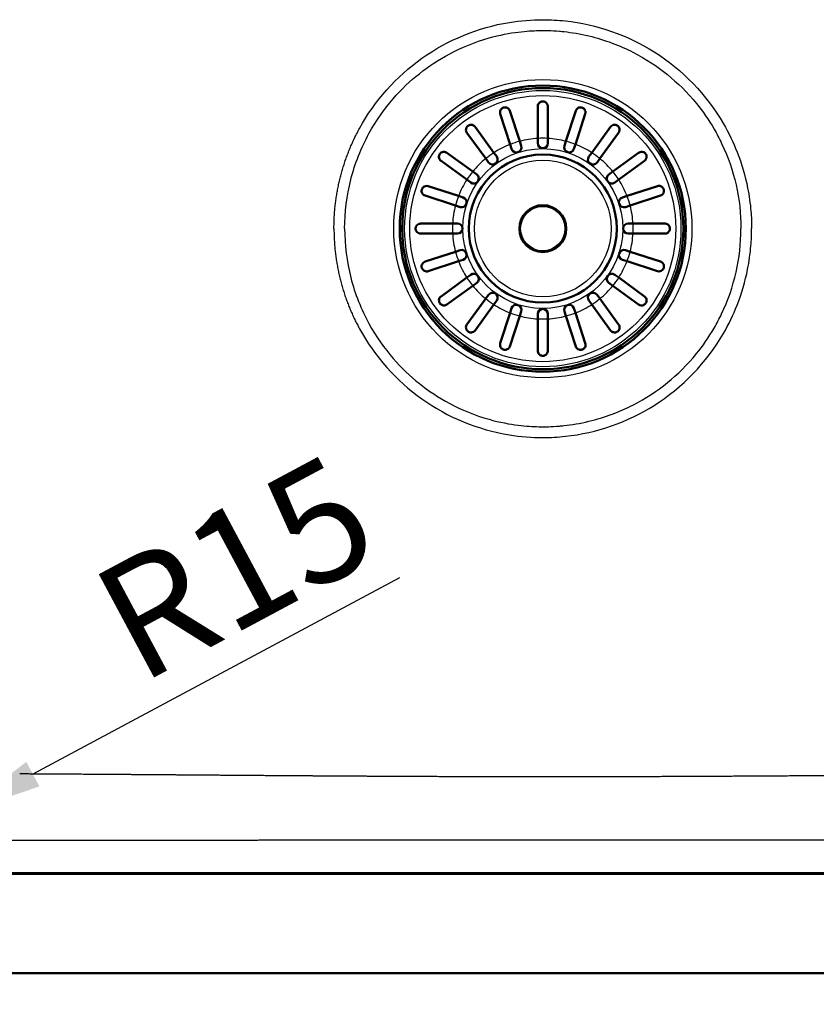
# Paper-space layout 'DT_6' of a CAD drawing. Units: millimetres. Extents: x 0 to 2100, y 0 to 2970.
# Drawn here: x 587 to 825, y 1523 to 1817 of the extents above; entities that cross this region are included whole.
import ezdxf

# ---------------------------------------------------------------- set-up
doc = ezdxf.new("R2010")
doc.units = ezdxf.units.MM
doc.header["$LTSCALE"] = 10
for name, color, linetype, lineweight in [('Dimensions(ISO)', 7, 'Continuous', 25), ('Visible Edges(ISO)', 7, 'Continuous', 50), ('Visible Tangent Edges(ISO)', 7, 'Continuous', 25)]:
    doc.layers.add(name, color=color, linetype=linetype, lineweight=lineweight)
doc.styles.add('Text_3.5mm', font='arial.ttf', dxfattribs={"width": 0.9})
doc.dimstyles.new('KS-STANDARD', dxfattribs={"dimscale": 10, "dimtxt": 3.5, "dimasz": 2.5, "dimexe": 3.175, "dimexo": 0, "dimgap": 0.8, "dimtad": 1, "dimdec": 1, "dimrnd": 1e-08, "dimtxsty": 'Text_3.5mm', "dimcen": 0.09, "dimdle": 10, "dimclrd": 7, "dimclre": 7, "dimclrt": 7, "dimadec": 0, "dimazin": 2, "dimtfac": 0.714286, "dimtdec": 4, "dimtmove": 0, "dimatfit": 3, "dimfxl": 1, "dimtolj": 1, "dimlwd": 25, "dimlwe": 25, "dimarcsym": 0})

# ---------------------------------------------------------------- blocks, each defined once
blk = doc.blocks.new('*D30')
at = {"layer": 'Defpoints', "color": 0, "linetype": 'Continuous', "transparency": 16777216}
for p in [(405.25, 1562.01), (950.25, 1562.01), (950.25, 1216.07)]:
    blk.add_point(p, dxfattribs=at)
at = {"layer": 'Dimensions(ISO)', "color": 7, "linetype": 'Continuous', "lineweight": 25, "transparency": 16777216}
for p, q in [((405.25, 1562.01), (405.25, 1184.32)), ((950.25, 1562.01), (950.25, 1184.32)), ((430.25, 1216.07), (925.25, 1216.07))]:
    blk.add_line(p, q, dxfattribs=at)
at = {"layer": 'Dimensions(ISO)', "color": 7, "linetype": 'Continuous', "transparency": 16777216}
for points in [[(430.25, 1220.23), (430.25, 1211.9), (405.25, 1216.07)], [(925.25, 1220.23), (925.25, 1211.9), (950.25, 1216.07)]]:
    blk.add_solid(points, dxfattribs=at)
at = {"layer": 'Dimensions(ISO)', "color": 7, "linetype": 'Continuous', "lineweight": 25, "transparency": 16777216, "insert": (642.83, 1241.87), "char_height": 35, "attachment_point": 4, "style": 'Text_3.5mm'}
blk.add_mtext('\\A1;545', dxfattribs=at)
blk = doc.blocks.new('*D32')
at = {"layer": 'Defpoints', "color": 0, "linetype": 'Continuous', "transparency": 16777216}
for p in [(561.46, 1578.49), (930.22, 1577.01), (561.46, 1433.22)]:
    blk.add_point(p, dxfattribs=at)
at = {"layer": 'Dimensions(ISO)', "color": 7, "linetype": 'Continuous', "lineweight": 25, "transparency": 16777216}
for p, q in [((561.46, 1578.49), (561.46, 1401.47)), ((930.22, 1577.01), (930.22, 1401.47)), ((905.22, 1433.22), (586.46, 1433.22))]:
    blk.add_line(p, q, dxfattribs=at)
at = {"layer": 'Dimensions(ISO)', "color": 7, "linetype": 'Continuous', "transparency": 16777216}
for points in [[(586.46, 1437.39), (586.46, 1429.06), (561.46, 1433.22)], [(905.22, 1437.39), (905.22, 1429.06), (930.22, 1433.22)]]:
    blk.add_solid(points, dxfattribs=at)
at = {"layer": 'Dimensions(ISO)', "color": 7, "linetype": 'Continuous', "lineweight": 25, "transparency": 16777216, "insert": (692.07, 1459.11), "char_height": 35, "attachment_point": 4, "style": 'Text_3.5mm'}
blk.add_mtext('\\A1;\\fArial|b0|i0;~ \\fArial|b0|i0;369', dxfattribs=at)
blk = doc.blocks.new('*D38')
at = {"layer": 'Defpoints', "color": 0, "linetype": 'Continuous', "transparency": 16777216}
for p in [(581.65, 1586.78), (568.46, 1579.71)]:
    blk.add_point(p, dxfattribs=at)
at = {"layer": 'Dimensions(ISO)', "color": 7, "linetype": 'Continuous', "lineweight": 25, "transparency": 16777216}
blk.add_line((700.02, 1650.17), (590.5, 1591.51), dxfattribs=at)
at = {"layer": 'Dimensions(ISO)', "color": 7, "linetype": 'Continuous', "transparency": 16777216}
blk.add_solid([(588.53, 1595.19), (592.46, 1587.84), (568.46, 1579.71)], dxfattribs=at)
at = {"layer": 'Dimensions(ISO)', "color": 7, "linetype": 'Continuous', "lineweight": 25, "transparency": 16777216, "insert": (614.2, 1633.55), "char_height": 35, "attachment_point": 4, "rotation": 28.169, "style": 'Text_3.5mm'}
blk.add_mtext('\\A1;R15', dxfattribs=at)
blk = doc.blocks.new('*D40')
at = {"layer": 'Defpoints', "color": 0, "linetype": 'Continuous', "transparency": 16777216}
for p in [(425.28, 1577.01), (930.22, 1577.01), (930.22, 1314.33)]:
    blk.add_point(p, dxfattribs=at)
at = {"layer": 'Dimensions(ISO)', "color": 7, "linetype": 'Continuous', "lineweight": 25, "transparency": 16777216}
for p, q in [((425.28, 1577.01), (425.28, 1282.58)), ((930.22, 1577.01), (930.22, 1282.58)), ((450.28, 1314.33), (905.22, 1314.33))]:
    blk.add_line(p, q, dxfattribs=at)
at = {"layer": 'Dimensions(ISO)', "color": 7, "linetype": 'Continuous', "transparency": 16777216}
for points in [[(450.28, 1318.5), (450.28, 1310.16), (425.28, 1314.33)], [(905.22, 1318.5), (905.22, 1310.16), (930.22, 1314.33)]]:
    blk.add_solid(points, dxfattribs=at)
at = {"layer": 'Dimensions(ISO)', "color": 7, "linetype": 'Continuous', "lineweight": 25, "transparency": 16777216, "insert": (625.67, 1351.85), "char_height": 35, "attachment_point": 4, "style": 'Text_3.5mm'}
blk.add_mtext('\\A1;505{\\H25.000001;\\S+4^ -2;}', dxfattribs=at)

psp = doc.layouts.new('DT_6')

# ---------------------------------------------------------------- linework, layer by layer
at = {"layer": 'Visible Edges(ISO)'}
for p, q in [((733.111, 1779.688), (730.162, 1788.763)), ((733.016, 1789.69), (735.964, 1780.615)), ((741.368, 1781.471), (741.368, 1791.013)), ((744.368, 1791.013), (744.368, 1781.471)), ((749.772, 1780.615), (752.721, 1789.69)), ((755.574, 1788.763), (752.625, 1779.688)), ((725.809, 1775.441), (720.201, 1783.16)), ((722.628, 1784.923), (728.236, 1777.204)), ((757.5, 1777.204), (763.109, 1784.923)), ((765.536, 1783.16), (759.927, 1775.441)), ((735.964, 1780.615), (736.415, 1779.228)), ((741.368, 1780.013), (741.368, 1781.471)), ((744.368, 1781.471), (744.368, 1780.013)), ((749.322, 1779.228), (749.772, 1780.615)), ((714.221, 1777.18), (721.94, 1771.572)), ((728.236, 1777.204), (729.093, 1776.024)), ((733.562, 1778.301), (733.111, 1779.688)), ((752.625, 1779.688), (752.175, 1778.301)), ((756.643, 1776.024), (757.5, 1777.204)), ((763.796, 1771.572), (771.516, 1777.18)), ((720.177, 1769.145), (712.457, 1774.753)), ((726.666, 1774.261), (725.809, 1775.441)), ((759.927, 1775.441), (759.07, 1774.261)), ((773.279, 1774.753), (765.56, 1769.145)), ((721.94, 1771.572), (723.12, 1770.715)), ((762.616, 1770.715), (763.796, 1771.572)), ((721.357, 1768.288), (720.177, 1769.145)), ((765.56, 1769.145), (764.38, 1768.288)), ((708.618, 1767.218), (717.693, 1764.27)), ((768.044, 1764.27), (777.118, 1767.218)), ((716.766, 1761.417), (707.691, 1764.365)), ((717.693, 1764.27), (719.08, 1763.819)), ((766.657, 1763.819), (768.044, 1764.27)), ((778.045, 1764.365), (768.971, 1761.417)), ((718.153, 1760.966), (716.766, 1761.417)), ((768.971, 1761.417), (767.584, 1760.966)), ((706.368, 1756.013), (715.91, 1756.013)), ((715.91, 1756.013), (717.368, 1756.013)), ((768.368, 1756.013), (769.827, 1756.013)), ((769.827, 1756.013), (779.368, 1756.013)), ((715.91, 1753.013), (706.368, 1753.013)), ((717.368, 1753.013), (715.91, 1753.013)), ((769.827, 1753.013), (768.368, 1753.013)), ((779.368, 1753.013), (769.827, 1753.013)), ((707.691, 1744.66), (716.766, 1747.609)), ((716.766, 1747.609), (718.153, 1748.059)), ((767.584, 1748.059), (768.971, 1747.609)), ((768.971, 1747.609), (778.045, 1744.66)), ((717.693, 1744.755), (708.618, 1741.807)), ((719.08, 1745.206), (717.693, 1744.755)), ((768.044, 1744.755), (766.657, 1745.206)), ((777.118, 1741.807), (768.044, 1744.755)), ((712.457, 1734.272), (720.177, 1739.88)), ((720.177, 1739.88), (721.357, 1740.738)), ((764.38, 1740.738), (765.56, 1739.88)), ((765.56, 1739.88), (773.279, 1734.272)), ((721.94, 1737.453), (714.221, 1731.845)), ((723.12, 1738.311), (721.94, 1737.453)), ((763.796, 1737.453), (762.616, 1738.311)), ((771.516, 1731.845), (763.796, 1737.453)), ((720.201, 1725.865), (725.809, 1733.585)), ((725.809, 1733.585), (726.666, 1734.764)), ((729.093, 1733.001), (728.236, 1731.821)), ((757.5, 1731.821), (756.643, 1733.001)), ((759.07, 1734.764), (759.927, 1733.585)), ((759.927, 1733.585), (765.536, 1725.865)), ((728.236, 1731.821), (722.628, 1724.102)), ((733.111, 1729.337), (733.562, 1730.724)), ((736.415, 1729.797), (735.964, 1728.41)), ((749.772, 1728.41), (749.322, 1729.797)), ((752.175, 1730.724), (752.625, 1729.337)), ((763.109, 1724.102), (757.5, 1731.821)), ((730.162, 1720.263), (733.111, 1729.337)), ((735.964, 1728.41), (733.016, 1719.335)), ((741.368, 1727.554), (741.368, 1729.013)), ((741.368, 1718.013), (741.368, 1727.554)), ((744.368, 1729.013), (744.368, 1727.554)), ((744.368, 1727.554), (744.368, 1718.013)), ((752.721, 1719.335), (749.772, 1728.41)), ((752.625, 1729.337), (755.574, 1720.263)), ((435.248, 1532.013), (920.248, 1532.013))]:
    psp.add_line(p, q, dxfattribs=at)
for radius in [42.748, 42, 22.121, 7]:
    psp.add_circle((742.868, 1754.513), radius, dxfattribs=at)
for centre, start, end in [((742.868, 1780.013), 180, 0), ((734.988, 1778.765), 198, 18), ((750.748, 1778.765), 162, 342), ((727.88, 1775.143), 216, 36), ((757.857, 1775.143), 144, 324), ((722.238, 1769.501), 234, 54), ((763.498, 1769.501), 126, 306), ((718.616, 1762.393), 252, 72), ((767.12, 1762.393), 108, 288), ((717.368, 1754.513), 270, 90), ((768.368, 1754.513), 90, 270), ((718.616, 1746.633), 288, 108), ((767.12, 1746.633), 72, 252), ((722.238, 1739.524), 306, 126), ((763.498, 1739.524), 54, 234), ((727.88, 1733.883), 324, 144), ((757.857, 1733.883), 36, 216), ((734.988, 1730.261), 342, 162), ((742.868, 1729.013), 0, 180), ((750.748, 1730.261), 18, 198)]:
    psp.add_arc(centre, 1.5, start, end, dxfattribs=at)
for points, degree, knots in [([(744.368, 1791.013), (744.368, 1791.074), (744.364, 1791.134), (744.344, 1791.299), (744.321, 1791.402), (744.244, 1791.625), (744.185, 1791.744), (743.986, 1792.037), (743.824, 1792.189), (743.516, 1792.373), (743.376, 1792.433), (743.105, 1792.498), (742.985, 1792.513), (742.743, 1792.512), (742.629, 1792.498), (742.382, 1792.439), (742.258, 1792.389), (741.961, 1792.226), (741.798, 1792.085), (741.55, 1791.755), (741.466, 1791.578), (741.399, 1791.322), (741.385, 1791.25), (741.371, 1791.122), (741.368, 1791.068), (741.368, 1791.013)], 3, [0, 0, 0, 0, 0.02599332, 0.02599332, 0.07180519, 0.07180519, 0.12840989, 0.12840989, 0.22131816, 0.22131816, 0.28099664, 0.28099664, 0.324752, 0.324752, 0.36649717, 0.36649717, 0.41869603, 0.41869603, 0.50798271, 0.50798271, 0.59080569, 0.59080569, 0.62264587, 0.62264587, 0.64605982, 0.64605982, 0.64605982, 0.64605982]), ([(730.162, 1788.763), (730.111, 1788.922), (730.087, 1789.087), (730.093, 1789.481), (730.15, 1789.703), (730.316, 1790.034), (730.408, 1790.166), (730.609, 1790.368), (730.706, 1790.445), (730.912, 1790.569), (731.016, 1790.617), (731.126, 1790.653), (731.148, 1790.66), (731.17, 1790.667), (731.318, 1790.707), (731.442, 1790.724), (731.729, 1790.729), (731.893, 1790.704), (732.282, 1790.579), (732.496, 1790.447), (732.826, 1790.104), (732.945, 1789.907), (733.016, 1789.69)], 3, [-0.27814632, -0.27814632, -0.27814632, -0.27814632, -0.21814431, -0.21814431, -0.13250193, -0.13250193, -0.07477128, -0.07477128, -0.03468017, -0.03468017, 0, 0, 0, 0.00702377, 0.00702377, 0.04603797, 0.04603797, 0.10060296, 0.10060296, 0.18348696, 0.18348696, 0.25864529, 0.25864529, 0.25864529, 0.25864529]), ([(752.721, 1789.69), (752.775, 1789.856), (752.857, 1790.009), (753.099, 1790.323), (753.274, 1790.465), (753.6, 1790.63), (753.75, 1790.682), (754.028, 1790.726), (754.151, 1790.732), (754.389, 1790.711), (754.501, 1790.689), (754.611, 1790.653), (754.728, 1790.615), (754.837, 1790.563), (755.076, 1790.416), (755.191, 1790.313), (755.433, 1790.031), (755.542, 1789.825), (755.669, 1789.333), (755.665, 1789.042), (755.574, 1788.763), (755.574, 1788.763), (755.574, 1788.763)], 3, [-0.28543807, -0.28543807, -0.28543807, -0.28543807, -0.22015435, -0.22015435, -0.13325994, -0.13325994, -0.0750583, -0.0750583, -0.03476812, -0.03476812, 0, 0, 0, 0.03692844, 0.03692844, 0.08860042, 0.08860042, 0.17128324, 0.17128324, 0.27081945, 0.27081945, 0.27085681, 0.27085681, 0.27085681, 0.27085681]), ([(720.201, 1783.16), (720.107, 1783.289), (720.036, 1783.43), (719.916, 1783.796), (719.898, 1784.025), (719.948, 1784.392), (719.992, 1784.547), (720.116, 1784.803), (720.182, 1784.907), (720.342, 1785.098), (720.431, 1785.182), (720.532, 1785.255), (720.604, 1785.307), (720.679, 1785.352), (720.891, 1785.456), (721.027, 1785.497), (721.361, 1785.555), (721.569, 1785.548), (722.032, 1785.435), (722.281, 1785.299), (722.534, 1785.042), (722.583, 1784.985), (722.628, 1784.923)], 3, [-0.2830976, -0.2830976, -0.2830976, -0.2830976, -0.22451112, -0.22451112, -0.13704632, -0.13704632, -0.07812351, -0.07812351, -0.03749714, -0.03749714, 0, 0, 0, 0.0266071, 0.0266071, 0.07268534, 0.07268534, 0.14499461, 0.14499461, 0.24060052, 0.24060052, 0.26610612, 0.26610612, 0.26610612, 0.26610612]), ([(763.109, 1784.923), (763.17, 1785.008), (763.239, 1785.084), (763.498, 1785.319), (763.715, 1785.433), (764.097, 1785.533), (764.267, 1785.551), (764.589, 1785.525), (764.742, 1785.491), (765.002, 1785.384), (765.106, 1785.326), (765.204, 1785.255), (765.253, 1785.22), (765.299, 1785.182), (765.442, 1785.049), (765.523, 1784.949), (765.691, 1784.685), (765.76, 1784.508), (765.845, 1784.067), (765.827, 1783.795), (765.688, 1783.405), (765.621, 1783.277), (765.536, 1783.16)], 3, [-0.281241, -0.281241, -0.281241, -0.281241, -0.24339877, -0.24339877, -0.15071842, -0.15071842, -0.08750132, -0.08750132, -0.03637027, -0.03637027, 0, 0, 0, 0.01799891, 0.01799891, 0.05931341, 0.05931341, 0.12388435, 0.12388435, 0.21556507, 0.21556507, 0.26356891, 0.26356891, 0.26356891, 0.26356891]), ([(712.457, 1774.753), (712.373, 1774.815), (712.296, 1774.884), (712.062, 1775.142), (711.948, 1775.359), (711.848, 1775.741), (711.829, 1775.911), (711.856, 1776.234), (711.89, 1776.386), (711.997, 1776.646), (712.054, 1776.75), (712.126, 1776.848), (712.161, 1776.897), (712.199, 1776.943), (712.331, 1777.086), (712.432, 1777.168), (712.696, 1777.335), (712.873, 1777.405), (713.314, 1777.49), (713.586, 1777.471), (713.975, 1777.332), (714.103, 1777.266), (714.221, 1777.18)], 3, [-0.281241, -0.281241, -0.281241, -0.281241, -0.24339877, -0.24339877, -0.15071842, -0.15071842, -0.08750132, -0.08750132, -0.03637027, -0.03637027, 0, 0, 0, 0.01799891, 0.01799891, 0.05931341, 0.05931341, 0.12388435, 0.12388435, 0.21556507, 0.21556507, 0.26356891, 0.26356891, 0.26356891, 0.26356891]), ([(771.516, 1777.18), (771.644, 1777.274), (771.785, 1777.345), (772.152, 1777.464), (772.38, 1777.483), (772.748, 1777.433), (772.902, 1777.389), (773.159, 1777.264), (773.263, 1777.199), (773.453, 1777.039), (773.537, 1776.95), (773.611, 1776.848), (773.663, 1776.777), (773.708, 1776.702), (773.811, 1776.49), (773.852, 1776.354), (773.911, 1776.02), (773.903, 1775.811), (773.791, 1775.348), (773.654, 1775.1), (773.398, 1774.847), (773.34, 1774.798), (773.279, 1774.753)], 3, [-0.2830976, -0.2830976, -0.2830976, -0.2830976, -0.22451112, -0.22451112, -0.13704632, -0.13704632, -0.07812351, -0.07812351, -0.03749714, -0.03749714, 0, 0, 0, 0.0266071, 0.0266071, 0.07268534, 0.07268534, 0.14499461, 0.14499461, 0.24060052, 0.24060052, 0.26610612, 0.26610612, 0.26610612, 0.26610612]), ([(707.691, 1764.365), (707.525, 1764.419), (707.372, 1764.501), (707.058, 1764.744), (706.916, 1764.918), (706.75, 1765.244), (706.699, 1765.394), (706.655, 1765.673), (706.649, 1765.795), (706.67, 1766.034), (706.692, 1766.145), (706.728, 1766.255), (706.766, 1766.372), (706.817, 1766.481), (706.965, 1766.72), (707.068, 1766.836), (707.349, 1767.078), (707.555, 1767.186), (708.047, 1767.313), (708.339, 1767.309), (708.618, 1767.218), (708.618, 1767.218), (708.618, 1767.218)], 3, [-0.28543807, -0.28543807, -0.28543807, -0.28543807, -0.22015435, -0.22015435, -0.13325994, -0.13325994, -0.0750583, -0.0750583, -0.03476812, -0.03476812, 0, 0, 0, 0.03692844, 0.03692844, 0.08860042, 0.08860042, 0.17128324, 0.17128324, 0.27081945, 0.27081945, 0.27085681, 0.27085681, 0.27085681, 0.27085681]), ([(777.118, 1767.218), (777.278, 1767.27), (777.442, 1767.294), (777.836, 1767.288), (778.059, 1767.231), (778.39, 1767.064), (778.522, 1766.973), (778.724, 1766.771), (778.801, 1766.675), (778.925, 1766.469), (778.973, 1766.365), (779.008, 1766.255), (779.016, 1766.233), (779.022, 1766.211), (779.063, 1766.063), (779.079, 1765.939), (779.085, 1765.652), (779.06, 1765.488), (778.935, 1765.099), (778.802, 1764.885), (778.46, 1764.554), (778.262, 1764.436), (778.045, 1764.365)], 3, [-0.27814632, -0.27814632, -0.27814632, -0.27814632, -0.21814431, -0.21814431, -0.13250193, -0.13250193, -0.07477128, -0.07477128, -0.03468017, -0.03468017, 0, 0, 0, 0.00702377, 0.00702377, 0.04603797, 0.04603797, 0.10060296, 0.10060296, 0.18348696, 0.18348696, 0.25864529, 0.25864529, 0.25864529, 0.25864529]), ([(706.368, 1753.013), (706.23, 1753.013), (706.095, 1753.032), (705.717, 1753.137), (705.497, 1753.267), (705.213, 1753.544), (705.113, 1753.673), (704.981, 1753.931), (704.936, 1754.047), (704.882, 1754.283), (704.868, 1754.397), (704.868, 1754.513), (704.868, 1754.57), (704.872, 1754.627), (704.894, 1754.819), (704.927, 1754.945), (705.039, 1755.231), (705.135, 1755.386), (705.42, 1755.701), (705.63, 1755.842), (706.027, 1755.983), (706.196, 1756.013), (706.368, 1756.013)], 3, [-0.279083, -0.279083, -0.279083, -0.279083, -0.22966843, -0.22966843, -0.13426532, -0.13426532, -0.07533385, -0.07533385, -0.03477562, -0.03477562, 0, 0, 0, 0.0172496, 0.0172496, 0.05869381, 0.05869381, 0.1205966, 0.1205966, 0.2055353, 0.2055353, 0.26248831, 0.26248831, 0.26248831, 0.26248831]), ([(779.368, 1756.013), (779.506, 1756.013), (779.641, 1755.994), (780.019, 1755.888), (780.239, 1755.758), (780.524, 1755.481), (780.623, 1755.352), (780.756, 1755.095), (780.8, 1754.978), (780.855, 1754.742), (780.868, 1754.628), (780.868, 1754.513), (780.868, 1754.455), (780.865, 1754.398), (780.843, 1754.206), (780.81, 1754.08), (780.698, 1753.794), (780.601, 1753.639), (780.316, 1753.324), (780.107, 1753.183), (779.71, 1753.042), (779.54, 1753.013), (779.368, 1753.013)], 3, [-0.279083, -0.279083, -0.279083, -0.279083, -0.22966843, -0.22966843, -0.13426532, -0.13426532, -0.07533385, -0.07533385, -0.03477562, -0.03477562, 0, 0, 0, 0.0172496, 0.0172496, 0.05869381, 0.05869381, 0.1205966, 0.1205966, 0.2055353, 0.2055353, 0.26248831, 0.26248831, 0.26248831, 0.26248831]), ([(708.618, 1741.807), (708.459, 1741.755), (708.294, 1741.731), (707.9, 1741.737), (707.678, 1741.794), (707.347, 1741.961), (707.215, 1742.052), (707.013, 1742.254), (706.935, 1742.35), (706.811, 1742.557), (706.764, 1742.66), (706.728, 1742.77), (706.721, 1742.792), (706.714, 1742.815), (706.674, 1742.962), (706.657, 1743.086), (706.652, 1743.374), (706.677, 1743.537), (706.801, 1743.926), (706.934, 1744.14), (707.277, 1744.471), (707.474, 1744.59), (707.691, 1744.66)], 3, [-0.27814632, -0.27814632, -0.27814632, -0.27814632, -0.21814431, -0.21814431, -0.13250193, -0.13250193, -0.07477128, -0.07477128, -0.03468017, -0.03468017, 0, 0, 0, 0.00702377, 0.00702377, 0.04603797, 0.04603797, 0.10060296, 0.10060296, 0.18348696, 0.18348696, 0.25864529, 0.25864529, 0.25864529, 0.25864529]), ([(778.045, 1744.66), (778.211, 1744.606), (778.365, 1744.524), (778.679, 1744.281), (778.821, 1744.107), (778.986, 1743.781), (779.038, 1743.631), (779.081, 1743.353), (779.087, 1743.23), (779.066, 1742.992), (779.044, 1742.88), (779.008, 1742.77), (778.97, 1742.653), (778.919, 1742.544), (778.771, 1742.305), (778.668, 1742.189), (778.387, 1741.947), (778.181, 1741.839), (777.689, 1741.712), (777.398, 1741.716), (777.118, 1741.807), (777.118, 1741.807), (777.118, 1741.807)], 3, [-0.28543807, -0.28543807, -0.28543807, -0.28543807, -0.22015435, -0.22015435, -0.13325994, -0.13325994, -0.0750583, -0.0750583, -0.03476812, -0.03476812, 0, 0, 0, 0.03692844, 0.03692844, 0.08860042, 0.08860042, 0.17128324, 0.17128324, 0.27081945, 0.27081945, 0.27085681, 0.27085681, 0.27085681, 0.27085681]), ([(714.221, 1731.845), (714.092, 1731.751), (713.951, 1731.68), (713.584, 1731.561), (713.356, 1731.542), (712.989, 1731.592), (712.834, 1731.636), (712.578, 1731.761), (712.473, 1731.827), (712.283, 1731.987), (712.199, 1732.076), (712.126, 1732.177), (712.073, 1732.248), (712.029, 1732.324), (711.925, 1732.536), (711.884, 1732.671), (711.826, 1733.005), (711.833, 1733.214), (711.946, 1733.677), (712.082, 1733.925), (712.338, 1734.178), (712.396, 1734.227), (712.457, 1734.272)], 3, [-0.2830976, -0.2830976, -0.2830976, -0.2830976, -0.22451112, -0.22451112, -0.13704632, -0.13704632, -0.07812351, -0.07812351, -0.03749714, -0.03749714, 0, 0, 0, 0.0266071, 0.0266071, 0.07268534, 0.07268534, 0.14499461, 0.14499461, 0.24060052, 0.24060052, 0.26610612, 0.26610612, 0.26610612, 0.26610612]), ([(773.279, 1734.272), (773.363, 1734.211), (773.44, 1734.142), (773.675, 1733.883), (773.789, 1733.666), (773.889, 1733.284), (773.907, 1733.114), (773.88, 1732.791), (773.847, 1732.639), (773.74, 1732.379), (773.682, 1732.275), (773.611, 1732.177), (773.576, 1732.128), (773.538, 1732.082), (773.405, 1731.939), (773.304, 1731.858), (773.04, 1731.69), (772.863, 1731.621), (772.422, 1731.536), (772.151, 1731.554), (771.761, 1731.693), (771.633, 1731.76), (771.516, 1731.845)], 3, [-0.281241, -0.281241, -0.281241, -0.281241, -0.24339877, -0.24339877, -0.15071842, -0.15071842, -0.08750132, -0.08750132, -0.03637027, -0.03637027, 0, 0, 0, 0.01799891, 0.01799891, 0.05931341, 0.05931341, 0.12388435, 0.12388435, 0.21556507, 0.21556507, 0.26356891, 0.26356891, 0.26356891, 0.26356891]), ([(722.628, 1724.102), (722.566, 1724.017), (722.497, 1723.941), (722.238, 1723.706), (722.022, 1723.592), (721.64, 1723.492), (721.469, 1723.474), (721.147, 1723.5), (720.995, 1723.534), (720.735, 1723.641), (720.63, 1723.699), (720.532, 1723.77), (720.484, 1723.805), (720.438, 1723.843), (720.295, 1723.976), (720.213, 1724.076), (720.045, 1724.341), (719.976, 1724.517), (719.891, 1724.959), (719.91, 1725.23), (720.048, 1725.62), (720.115, 1725.748), (720.201, 1725.865)], 3, [-0.281241, -0.281241, -0.281241, -0.281241, -0.24339877, -0.24339877, -0.15071842, -0.15071842, -0.08750132, -0.08750132, -0.03637027, -0.03637027, 0, 0, 0, 0.01799891, 0.01799891, 0.05931341, 0.05931341, 0.12388435, 0.12388435, 0.21556507, 0.21556507, 0.26356891, 0.26356891, 0.26356891, 0.26356891]), ([(765.536, 1725.865), (765.629, 1725.736), (765.701, 1725.595), (765.82, 1725.229), (765.839, 1725), (765.788, 1724.633), (765.745, 1724.478), (765.62, 1724.222), (765.554, 1724.118), (765.394, 1723.927), (765.305, 1723.843), (765.204, 1723.77), (765.132, 1723.718), (765.057, 1723.673), (764.845, 1723.57), (764.71, 1723.528), (764.375, 1723.47), (764.167, 1723.477), (763.704, 1723.59), (763.456, 1723.727), (763.202, 1723.983), (763.153, 1724.04), (763.109, 1724.102)], 3, [-0.2830976, -0.2830976, -0.2830976, -0.2830976, -0.22451112, -0.22451112, -0.13704632, -0.13704632, -0.07812351, -0.07812351, -0.03749714, -0.03749714, 0, 0, 0, 0.0266071, 0.0266071, 0.07268534, 0.07268534, 0.14499461, 0.14499461, 0.24060052, 0.24060052, 0.26610612, 0.26610612, 0.26610612, 0.26610612]), ([(733.016, 1719.335), (732.962, 1719.169), (732.88, 1719.016), (732.637, 1718.702), (732.462, 1718.56), (732.136, 1718.395), (731.987, 1718.343), (731.708, 1718.299), (731.586, 1718.294), (731.347, 1718.315), (731.236, 1718.337), (731.126, 1718.372), (731.008, 1718.41), (730.9, 1718.462), (730.661, 1718.61), (730.545, 1718.713), (730.303, 1718.994), (730.195, 1719.2), (730.067, 1719.692), (730.072, 1719.983), (730.162, 1720.262), (730.162, 1720.262), (730.162, 1720.263)], 3, [-0.28543807, -0.28543807, -0.28543807, -0.28543807, -0.22015435, -0.22015435, -0.13325994, -0.13325994, -0.0750583, -0.0750583, -0.03476812, -0.03476812, 0, 0, 0, 0.03692844, 0.03692844, 0.08860042, 0.08860042, 0.17128324, 0.17128324, 0.27081945, 0.27081945, 0.27085681, 0.27085681, 0.27085681, 0.27085681]), ([(755.574, 1720.263), (755.626, 1720.103), (755.65, 1719.939), (755.644, 1719.544), (755.587, 1719.322), (755.42, 1718.991), (755.328, 1718.859), (755.127, 1718.657), (755.031, 1718.58), (754.824, 1718.456), (754.721, 1718.408), (754.611, 1718.372), (754.589, 1718.365), (754.566, 1718.358), (754.418, 1718.318), (754.295, 1718.301), (754.007, 1718.296), (753.844, 1718.321), (753.455, 1718.446), (753.24, 1718.578), (752.91, 1718.921), (752.791, 1719.118), (752.721, 1719.335)], 3, [-0.27814632, -0.27814632, -0.27814632, -0.27814632, -0.21814431, -0.21814431, -0.13250193, -0.13250193, -0.07477128, -0.07477128, -0.03468017, -0.03468017, 0, 0, 0, 0.00702377, 0.00702377, 0.04603797, 0.04603797, 0.10060296, 0.10060296, 0.18348696, 0.18348696, 0.25864529, 0.25864529, 0.25864529, 0.25864529]), ([(744.368, 1718.013), (744.368, 1717.875), (744.349, 1717.739), (744.244, 1717.362), (744.114, 1717.142), (743.837, 1716.857), (743.707, 1716.758), (743.45, 1716.625), (743.333, 1716.581), (743.097, 1716.526), (742.984, 1716.513), (742.868, 1716.513), (742.811, 1716.513), (742.754, 1716.516), (742.562, 1716.538), (742.436, 1716.571), (742.15, 1716.683), (741.995, 1716.78), (741.68, 1717.065), (741.539, 1717.274), (741.398, 1717.671), (741.368, 1717.84), (741.368, 1718.013)], 3, [-0.279083, -0.279083, -0.279083, -0.279083, -0.22966843, -0.22966843, -0.13426532, -0.13426532, -0.07533385, -0.07533385, -0.03477562, -0.03477562, 0, 0, 0, 0.0172496, 0.0172496, 0.05869381, 0.05869381, 0.1205966, 0.1205966, 0.2055353, 0.2055353, 0.26248831, 0.26248831, 0.26248831, 0.26248831]), ([(439.945, 1561.736), (440.309, 1561.736), (440.673, 1561.736), (441.04, 1561.736), (441.789, 1561.736), (442.577, 1561.736), (442.99, 1561.736), (444.251, 1561.737), (445.633, 1561.737), (446.609, 1561.737), (448.652, 1561.737), (450.853, 1561.737), (451.991, 1561.737), (454.301, 1561.737), (456.691, 1561.737), (457.909, 1561.737), (461.57, 1561.737), (465.311, 1561.737), (467.812, 1561.737), (471.558, 1561.737), (475.248, 1561.737), (476.475, 1561.737), (478.889, 1561.737), (481.238, 1561.737), (482.407, 1561.737), (484.467, 1561.737), (486.426, 1561.737), (487.288, 1561.737), (488.947, 1561.737), (490.468, 1561.737), (491.189, 1561.737), (492.163, 1561.737), (493.074, 1561.737), (493.403, 1561.737), (494.101, 1561.737), (494.781, 1561.737), (495.091, 1561.737), (495.71, 1561.737), (496.323, 1561.737), (496.614, 1561.737), (497.121, 1561.737), (497.642, 1561.737), (497.945, 1561.737), (499.004, 1561.737), (500.133, 1561.737), (500.862, 1561.737), (502.387, 1561.737), (504.024, 1561.737), (504.868, 1561.737), (506.594, 1561.737), (508.395, 1561.737), (509.328, 1561.737), (511.195, 1561.737), (513.114, 1561.737), (514.087, 1561.737), (517.028, 1561.737), (520.045, 1561.737), (522.075, 1561.737), (526.167, 1561.737), (530.3, 1561.737), (532.369, 1561.737), (536.495, 1561.737), (540.589, 1561.737), (542.656, 1561.737), (546.674, 1561.737), (550.568, 1561.737), (552.477, 1561.737), (555.268, 1561.737), (557.884, 1561.737), (558.745, 1561.737), (560.407, 1561.737), (561.963, 1561.737), (562.717, 1561.737), (564.155, 1561.737), (565.482, 1561.737), (566.12, 1561.737), (567.214, 1561.737), (568.279, 1561.737), (569.46, 1561.737), (604.024, 1561.737), (638.574, 1561.737), (672.698, 1561.737), (707.736, 1561.737), (742.783, 1561.737), (742.131, 1561.737), (744.914, 1561.737), (747.703, 1561.737), (749.548, 1561.737), (753.776, 1561.737), (758.056, 1561.737), (760.573, 1561.737), (765.487, 1561.737), (770.492, 1561.737), (773.028, 1561.737), (778.144, 1561.737), (783.343, 1561.737), (785.961, 1561.737), (793.837, 1561.737), (801.839, 1561.737), (807.202, 1561.737), (817.906, 1561.737), (828.539, 1561.737), (833.805, 1561.737), (841.598, 1561.737), (849.208, 1561.737), (851.723, 1561.737), (856.822, 1561.737), (861.829, 1561.737), (864.364, 1561.737), (868.842, 1561.737), (873.264, 1561.737), (875.195, 1561.737), (877.389, 1561.737), (879.58, 1561.737), (879.857, 1561.737), (880.423, 1561.737), (880.989, 1561.737), (881.264, 1561.737), (882.107, 1561.737), (883.039, 1561.737), (883.714, 1561.737), (885.207, 1561.737), (886.884, 1561.737), (887.752, 1561.737), (889.537, 1561.737), (891.398, 1561.737), (892.352, 1561.737), (895.19, 1561.737), (898.085, 1561.737), (900.098, 1561.737), (902.978, 1561.737), (905.762, 1561.737), (906.683, 1561.737), (908.042, 1561.737), (909.34, 1561.737), (909.76, 1561.737), (910.578, 1561.737), (911.361, 1561.737), (911.746, 1561.737), (912.495, 1561.736), (913.186, 1561.736), (913.521, 1561.736), (914.146, 1561.736), (914.723, 1561.736), (915.002, 1561.736), (915.277, 1561.736), (915.551, 1561.736)], 5, [0, 0, 0, 0, 0, 0, 2.9836796, 2.9836796, 2.9836796, 5.9570184, 5.9570184, 5.9570184, 11.9267504, 11.9267504, 11.9267504, 17.8810494, 17.8810494, 17.8810494, 23.8367136, 23.8367136, 23.8367136, 35.7096201, 35.7096201, 35.7096201, 41.6410717, 41.6410717, 41.6410717, 47.5661814, 47.5661814, 47.5661814, 52.4597653, 52.4597653, 52.4597653, 57.3599946, 57.3599946, 57.3599946, 59.4155391, 59.4155391, 59.4155391, 61.4710837, 61.4710837, 61.4710837, 64.428155, 64.428155, 64.428155, 67.3852263, 67.3852263, 67.3852263, 72.2863818, 72.2863818, 72.2863818, 77.1809533, 77.1809533, 77.1809533, 82.0557605, 82.0557605, 82.0557605, 86.9485894, 86.9485894, 86.9485894, 96.6992805, 96.6992805, 96.6992805, 106.449972, 106.449972, 106.449972, 116.1686882, 116.1686882, 116.1686882, 125.9266946, 125.9266946, 125.9266946, 130.8589634, 130.8589634, 130.8589634, 135.7892612, 135.7892612, 135.7892612, 140.7235196, 140.7235196, 140.7235196, 144.5407662, 144.5407662, 144.5407662, 424.1731817, 424.1731817, 424.1731817, 431.9464671, 431.9464671, 431.9464671, 447.0038742, 447.0038742, 447.0038742, 466.315788, 466.315788, 466.315788, 485.7721877, 485.7721877, 485.7721877, 505.2284038, 505.2284038, 505.2284038, 543.9571509, 543.9571509, 543.9571509, 582.5024876, 582.5024876, 582.5024876, 601.7752935, 601.7752935, 601.7752935, 621.9343786, 621.9343786, 621.9343786, 637.6988848, 637.6988848, 637.6988848, 639.8961742, 639.8961742, 639.8961742, 642.0934636, 642.0934636, 642.0934636, 646.6536864, 646.6536864, 646.6536864, 651.188997, 651.188997, 651.188997, 655.7108579, 655.7108579, 655.7108579, 664.6392883, 664.6392883, 664.6392883, 669.1522873, 669.1522873, 669.1522873, 671.4465486, 671.4465486, 671.4465486, 673.7408099, 673.7408099, 673.7408099, 675.9781808, 675.9781808, 675.9781808, 678.2278722, 678.2278722, 678.2278722, 678.2278722, 678.2278722, 678.2278722])]:
    psp.add_open_spline(points, degree=degree, knots=knots, dxfattribs=at)
at = {"layer": 'Visible Tangent Edges(ISO)'}
psp.add_line((915.246, 1562.042), (440.25, 1562.042), dxfattribs=at)
for radius in [44.557, 42.805, 41.277, 39.754, 23.9, 20.43, 6.623]:
    psp.add_circle((742.868, 1754.513), radius, dxfattribs=at)
for start, end in [(104.81526, 111.18474), (93.18474, 104.81526), (86.81526, 93.18474), (75.18474, 86.81526), (68.81526, 75.18474), (122.81526, 129.18474), (111.18474, 122.81526), (57.18474, 68.81526), (50.81526, 57.18474), (129.18474, 140.81526), (39.18474, 50.81526), (140.81526, 147.18474), (32.81526, 39.18474), (147.18474, 158.81526), (21.18474, 32.81526), (158.81526, 165.18474), (14.81526, 21.18474), (165.18474, 176.81526), (3.18474, 14.81526), (176.81526, 183.18474), (356.81526, 3.18474), (183.18474, 194.81526), (345.18474, 356.81526), (194.81526, 201.18474), (338.81526, 345.18474), (201.18474, 212.81526), (327.18474, 338.81526), (212.81526, 219.18474), (320.81526, 327.18474), (219.18474, 230.81526), (309.18474, 320.81526), (230.81526, 237.18474), (302.81526, 309.18474), (237.18474, 248.81526), (291.18474, 302.81526), (248.81526, 255.18474), (255.18474, 266.81526), (266.81526, 273.18474), (273.18474, 284.81526), (284.81526, 291.18474)]:
    psp.add_arc((742.868, 1754.513), 27, start, end, dxfattribs=at)
for points, degree, knots in [([(688.098, 1784.434), (692.614, 1792.707), (699.034, 1799.932), (706.716, 1805.391), (714.468, 1810.9), (723.495, 1814.604), (732.882, 1816.126), (736.216, 1816.667), (739.594, 1816.935), (742.972, 1816.93), (745.192, 1816.926), (747.412, 1816.805), (749.619, 1816.565), (759.005, 1815.544), (768.149, 1812.358), (776.137, 1807.324), (784.631, 1801.973), (791.801, 1794.539), (796.841, 1785.856), (798.422, 1783.131), (799.793, 1780.285), (800.944, 1777.352), (802.307, 1773.878), (803.36, 1770.282), (804.085, 1766.62), (804.539, 1764.333), (804.864, 1762.02), (805.056, 1759.696), (805.199, 1757.973), (805.271, 1756.243), (805.269, 1754.513)], 3, [102.1319585, 102.1319585, 102.1319585, 102.1319585, 130.2139682, 130.2139682, 130.2139682, 158.5526007, 158.5526007, 158.5526007, 168.6187939, 168.6187939, 168.6187939, 175.2339613, 175.2339613, 175.2339613, 203.3686223, 203.3686223, 203.3686223, 233.2812161, 233.2812161, 233.2812161, 242.667881, 242.667881, 242.667881, 253.789222, 253.789222, 253.789222, 260.7369506, 260.7369506, 260.7369506, 265.8907339, 265.8907339, 265.8907339, 265.8907339]), ([(690.916, 1782.894), (693.04, 1786.781), (695.573, 1790.328), (698.127, 1793.275), (700.68, 1796.221), (703.251, 1798.635), (705.979, 1800.808), (708.706, 1802.981), (711.634, 1804.947), (715.077, 1806.777), (718.519, 1808.608), (722.542, 1810.283), (726.805, 1811.485), (729.966, 1812.377), (733.064, 1812.941), (735.515, 1813.248), (737.966, 1813.555), (739.84, 1813.657), (741.678, 1813.694), (743.515, 1813.731), (745.391, 1813.704), (747.853, 1813.496), (748.305, 1813.457), (748.778, 1813.412), (749.27, 1813.359), (751.461, 1813.12), (754.018, 1812.708), (756.627, 1812.085), (761.403, 1810.944), (765.927, 1809.205), (769.818, 1807.215), (773.708, 1805.226), (777.035, 1803.011), (780.105, 1800.527), (783.175, 1798.043), (786.035, 1795.252), (788.793, 1791.862), (790.64, 1789.592), (792.442, 1787.025), (794.06, 1784.24), (794.858, 1782.867), (795.612, 1781.441), (796.31, 1779.977), (798.208, 1775.996), (799.648, 1771.826), (800.613, 1767.567), (801.577, 1763.308), (802.074, 1758.924), (802.075, 1754.513)], 3, [0, 0, 0, 0, 26.1598054, 26.1598054, 26.1598054, 52.3196109, 52.3196109, 52.3196109, 78.4794163, 78.4794163, 78.4794163, 104.6392217, 104.6392217, 104.6392217, 124.0417857, 124.0417857, 124.0417857, 143.4443497, 143.4443497, 143.4443497, 162.8469137, 162.8469137, 162.8469137, 166.4055799, 166.4055799, 166.4055799, 182.2494777, 182.2494777, 182.2494777, 211.2555117, 211.2555117, 211.2555117, 240.2615457, 240.2615457, 240.2615457, 269.2675797, 269.2675797, 269.2675797, 288.6948092, 288.6948092, 288.6948092, 298.2736137, 298.2736137, 298.2736137, 324.325934, 324.325934, 324.325934, 350.3776638, 350.3776638, 350.3776638, 350.3776638]), ([(683.661, 1754.513), (683.662, 1759.361), (684.266, 1764.307), (685.506, 1769.16), (686.747, 1774.012), (688.591, 1778.641), (690.916, 1782.894)], 3, [0, 0, 0, 0, 28.5989941, 28.5989941, 28.5989941, 57.1979882, 57.1979882, 57.1979882, 57.1979882]), ([(683.661, 1754.513), (683.662, 1749.664), (684.266, 1744.718), (685.506, 1739.866), (686.747, 1735.013), (688.591, 1730.384), (690.916, 1726.131)], 3, [0, 0, 0, 0, 28.5989956, 28.5989956, 28.5989956, 57.1979912, 57.1979912, 57.1979912, 57.1979912]), ([(688.098, 1724.591), (692.614, 1716.319), (699.034, 1709.093), (706.716, 1703.634), (714.468, 1698.125), (723.495, 1694.421), (732.882, 1692.899), (736.216, 1692.358), (739.594, 1692.09), (742.972, 1692.095), (745.192, 1692.099), (747.412, 1692.22), (749.619, 1692.46), (759.005, 1693.481), (768.149, 1696.667), (776.137, 1701.701), (784.631, 1707.052), (791.801, 1714.486), (796.841, 1723.17), (798.422, 1725.894), (799.793, 1728.74), (800.944, 1731.673), (802.307, 1735.147), (803.36, 1738.744), (804.085, 1742.405), (804.539, 1744.692), (804.864, 1747.005), (805.056, 1749.329), (805.199, 1751.053), (805.271, 1752.783), (805.269, 1754.513)], 3, [102.1319585, 102.1319585, 102.1319585, 102.1319585, 130.2139682, 130.2139682, 130.2139682, 158.5526007, 158.5526007, 158.5526007, 168.6187939, 168.6187939, 168.6187939, 175.2339613, 175.2339613, 175.2339613, 203.3686223, 203.3686223, 203.3686223, 233.2812161, 233.2812161, 233.2812161, 242.667881, 242.667881, 242.667881, 253.789222, 253.789222, 253.789222, 260.7369506, 260.7369506, 260.7369506, 265.8907339, 265.8907339, 265.8907339, 265.8907339]), ([(690.916, 1726.131), (693.04, 1722.244), (695.573, 1718.697), (698.127, 1715.751), (700.68, 1712.804), (703.251, 1710.39), (705.979, 1708.217), (708.706, 1706.044), (711.634, 1704.078), (715.077, 1702.248), (718.519, 1700.418), (722.543, 1698.742), (726.805, 1697.54), (729.964, 1696.649), (733.06, 1696.085), (735.511, 1695.778), (737.963, 1695.471), (739.839, 1695.368), (741.678, 1695.331), (743.516, 1695.294), (745.395, 1695.322), (747.857, 1695.53), (748.307, 1695.568), (748.779, 1695.613), (749.27, 1695.666), (751.461, 1695.905), (754.018, 1696.317), (756.627, 1696.94), (761.403, 1698.082), (765.927, 1699.82), (769.818, 1701.81), (773.708, 1703.799), (777.035, 1706.014), (780.105, 1708.498), (783.175, 1710.982), (786.035, 1713.773), (788.793, 1717.163), (790.64, 1719.433), (792.442, 1722), (794.06, 1724.785), (794.858, 1726.159), (795.612, 1727.584), (796.31, 1729.048), (798.208, 1733.03), (799.648, 1737.199), (800.613, 1741.458), (801.577, 1745.717), (802.074, 1750.101), (802.075, 1754.513)], 3, [0, 0, 0, 0, 26.1596001, 26.1596001, 26.1596001, 52.3192002, 52.3192002, 52.3192002, 78.4788003, 78.4788003, 78.4788003, 104.6384004, 104.6384004, 104.6384004, 124.0283551, 124.0283551, 124.0283551, 143.4183097, 143.4183097, 143.4183097, 162.8082644, 162.8082644, 162.8082644, 166.3559002, 166.3559002, 166.3559002, 182.198219, 182.198219, 182.198219, 211.2041801, 211.2041801, 211.2041801, 240.2101412, 240.2101412, 240.2101412, 269.2161023, 269.2161023, 269.2161023, 288.6432605, 288.6432605, 288.6432605, 298.2220634, 298.2220634, 298.2220634, 324.2743866, 324.2743866, 324.2743866, 350.3263343, 350.3263343, 350.3263343, 350.3263343]), ([(586.555, 1591.681), (595.037, 1591.634), (603.52, 1591.58), (612.004, 1591.522), (622.762, 1591.443), (633.52, 1591.363), (635.796, 1591.345), (642.719, 1591.293), (649.702, 1591.24), (654.473, 1591.205), (661.508, 1591.153), (668.498, 1591.104), (670.81, 1591.088), (674.297, 1591.065), (677.771, 1591.042), (678.803, 1591.036), (689.328, 1590.969), (699.854, 1590.912), (709.205, 1590.87), (722.522, 1590.827), (735.841, 1590.809), (739.807, 1590.805), (751.815, 1590.802), (763.82, 1590.82), (771.859, 1590.841), (788.219, 1590.901), (804.581, 1590.991), (812.906, 1591.043), (821.706, 1591.103), (830.504, 1591.166), (831.86, 1591.176), (832.992, 1591.184), (834.123, 1591.192), (834.776, 1591.197), (837.285, 1591.216), (839.775, 1591.234), (841.591, 1591.248), (845.23, 1591.275), (848.868, 1591.303), (850.684, 1591.317), (853.476, 1591.338), (856.292, 1591.36), (857.1, 1591.366), (866.376, 1591.436), (875.652, 1591.506), (883.965, 1591.567), (892.278, 1591.622), (900.59, 1591.672)], 5, [0, 0, 0, 0, 0, 0, 60.0682359, 60.0682359, 60.0682359, 76.1610821, 76.1610821, 76.1610821, 108.8659856, 108.8659856, 108.8659856, 125.101436, 125.101436, 125.101436, 133.4248068, 133.4248068, 133.4248068, 199.5810114, 199.5810114, 199.5810114, 227.6426437, 227.6426437, 227.6426437, 284.5129423, 284.5129423, 284.5129423, 343.3951512, 343.3951512, 343.3951512, 346.7786557, 346.7786557, 346.7786557, 351.4042438, 351.4042438, 351.4042438, 364.5842197, 364.5842197, 364.5842197, 377.7647066, 377.7647066, 377.7647066, 384.5617999, 384.5617999, 384.5617999, 443.4248161, 443.4248161, 443.4248161, 443.4248161, 443.4248161, 443.4248161]), ([(581.66, 1571.815), (591.358, 1571.817), (601.055, 1571.821), (610.75, 1571.824), (630.408, 1571.833), (650.057, 1571.842), (660.899, 1571.847), (680.974, 1571.855), (701.046, 1571.861), (711.164, 1571.864), (726.336, 1571.867), (741.506, 1571.868), (746.563, 1571.868), (756.672, 1571.867), (766.781, 1571.866), (771.836, 1571.865), (786.998, 1571.862), (802.161, 1571.858), (812.284, 1571.854), (827.577, 1571.848), (842.874, 1571.841), (847.442, 1571.839), (862.153, 1571.832), (876.868, 1571.826), (886.401, 1571.821), (895.936, 1571.818), (905.474, 1571.815)], 5, [334.2598377, 334.2598377, 334.2598377, 334.2598377, 334.2598377, 334.2598377, 382.7538091, 382.7538091, 382.7538091, 432.600232, 432.600232, 432.600232, 483.2849395, 483.2849395, 483.2849395, 508.6061864, 508.6061864, 508.6061864, 533.931138, 533.931138, 533.931138, 584.5597128, 584.5597128, 584.5597128, 610.5077437, 610.5077437, 610.5077437, 658.191706, 658.191706, 658.191706, 658.191706, 658.191706, 658.191706])]:
    psp.add_open_spline(points, degree=degree, knots=knots, dxfattribs=at)
for points in [[(680.468, 1754.513), (680.465, 1760.754), (681.245, 1766.995), (682.802, 1773.105), (685.108, 1778.957), (688.098, 1784.434)], [(680.468, 1754.513), (680.465, 1748.271), (681.245, 1742.031), (682.802, 1735.92), (685.108, 1730.068), (688.098, 1724.591)]]:
    psp.add_open_spline(points, degree=5, dxfattribs=at)

# ---------------------------------------------------------------- dimensions: what is measured, and where the dimension line sits
at = {"layer": 'Dimensions(ISO)', "color": 7, "linetype": 'Continuous', "lineweight": 25}
dim = psp.add_radius_dim(center=(581.655, 1586.78), mpoint=(568.457, 1579.713), dimstyle='KS-STANDARD', override={"dimgap": 0.8, "dimdec": 1, "dimlfac": 1.001966, "dimcen": 0, "dimtol": 0, "dimlim": 0, "dimtp": 0, "dimtm": 0, "dimtdec": 4, "dimtofl": 0}, dxfattribs=at)
dim.commit()
dim.dimension.update_dxf_attribs({"geometry": '*D38', "text_midpoint": (659.691, 1628.568), "dimtype": 164})
dim = psp.add_linear_dim(base=(930.218, 1314.332), p1=(425.278, 1577.014), p2=(930.218, 1577.014), angle=180, dimstyle='KS-STANDARD', override={"dimgap": 0.8, "dimdec": 0, "dimtol": 1, "dimlim": 0, "dimtp": 4, "dimtm": 2, "dimtdec": 0, "dimtofl": 0, "dimatfit": 1}, dxfattribs=at)
dim.commit()
dim.dimension.update_dxf_attribs({"geometry": '*D40', "text_midpoint": (677.748, 1314.332), "dimtype": 160})
dim = psp.add_linear_dim(base=(561.455, 1433.224), p1=(930.218, 1577.014), p2=(561.455, 1578.487), angle=180, text='\\fArial|b0|i0;~ \\fArial|b0|i0;<>', dimstyle='KS-STANDARD', override={"dimgap": 0.8, "dimdec": 0, "dimtol": 0, "dimlim": 0, "dimtp": 0, "dimtm": 0, "dimtdec": 0, "dimtofl": 0, "dimatfit": 1}, dxfattribs=at)
dim.commit()
dim.dimension.update_dxf_attribs({"geometry": '*D32', "text_midpoint": (745.837, 1433.224), "dimtype": 160})
dim = psp.add_linear_dim(base=(950.248, 1216.067), p1=(405.248, 1562.013), p2=(950.248, 1562.013), dimstyle='KS-STANDARD', override={"dimgap": 0.8, "dimdec": 0, "dimtol": 0, "dimlim": 0, "dimtp": 0, "dimtm": 0, "dimtdec": 0, "dimtofl": 0, "dimatfit": 1}, dxfattribs=at)
dim.commit()
dim.dimension.update_dxf_attribs({"geometry": '*D30', "text_midpoint": (677.748, 1216.067), "dimtype": 160})

doc.saveas('drawing.dxf')
